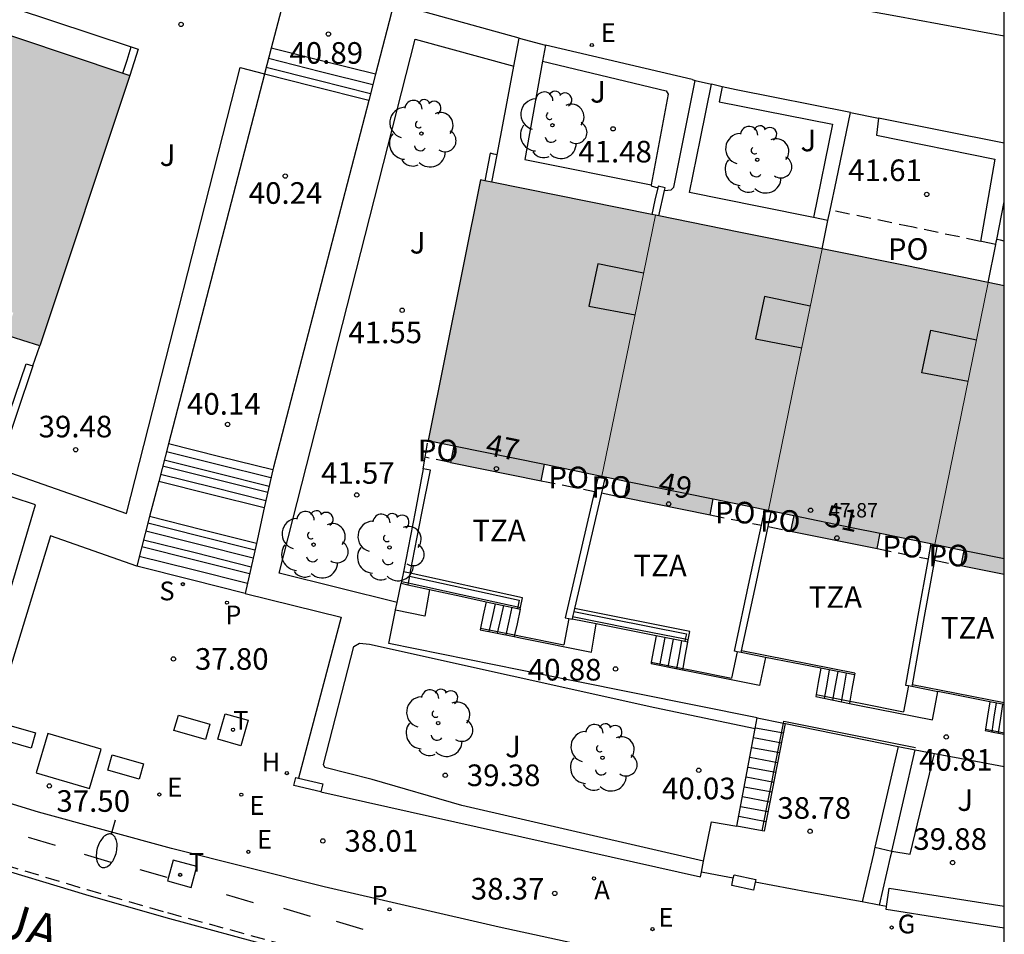
# Model space of a CAD drawing. Units: millimetres. Extents: x 584143 to 584495, y 4796289 to 4796541.
# Drawn here: x 584460 to 584494, y 4796478 to 4796510 of the extents above; entities that cross this region are included whole.
import ezdxf
from ezdxf.enums import TextEntityAlignment as Align

# ---------------------------------------------------------------- set-up
doc = ezdxf.new("R2010")
doc.units = ezdxf.units.MM
doc.linetypes.add('TRAZOS_NORMALES', pattern=[0.75, 0.5, -0.25])
for name, color, linetype in [('010106', 9, 'Continuous'), ('020204', 9, 'Continuous'), ('020308', 9, 'Continuous'), ('060106', 9, 'BARANDILLA'), ('060108', 9, 'Continuous'), ('060112', 1, 'TRAZOS_NORMALES'), ('060117', 9, 'Continuous'), ('060141', 9, 'Continuous'), ('060144', 9, 'Continuous'), ('070105', 6, 'Continuous'), ('070106', 6, 'Continuous'), ('070110', 9, 'Continuous'), ('080106', 1, 'Continuous'), ('080110', 9, 'Continuous'), ('080121', 9, 'TRAZOS_NORMALES'), ('080201', 9, 'Continuous'), ('080202', 9, 'Continuous'), ('080303', 9, 'Continuous'), ('080306', 9, 'Continuous'), ('080308', 9, 'Continuous'), ('080311', 9, 'Continuous'), ('080316', 9, 'Continuous'), ('090111', 4, 'Continuous'), ('100105', 3, 'Continuous'), ('100107', 3, 'Continuous'), ('100116', 71, 'Continuous'), ('100202', 3, 'Continuous'), ('100302', 7, 'Continuous'), ('200204', 4, 'Continuous'), ('200205', 4, 'Continuous'), ('200304', 4, 'Continuous'), ('200305', 4, 'Continuous'), ('210201', 9, 'Continuous'), ('210204', 9, 'Continuous'), ('210205', 4, 'Continuous'), ('210301', 9, 'Continuous'), ('210304', 9, 'Continuous'), ('210305', 4, 'Continuous'), ('220205', 1, 'Continuous'), ('220207', 9, 'Continuous'), ('220305', 1, 'Continuous'), ('220307', 9, 'Continuous'), ('230204', 9, 'Continuous'), ('230304', 9, 'Continuous'), ('240205', 1, 'Continuous'), ('240305', 1, 'Continuous'), ('250202', 9, 'Continuous'), ('260101', 9, 'Continuous'), ('270104', 9, 'Continuous'), ('990501', 21, 'Continuous')]:
    doc.layers.add(name, color=color, linetype=linetype)
doc.layers.add('080111', color=7, linetype='Continuous', lineweight=30)
doc.layers.add('080117', color=7, linetype='Continuous', lineweight=20)
doc.styles.add('ARIAL', font='ARIAL.TTF', dxfattribs={"height": 1})
doc.styles.add('ARIALI', font='ARIALI.TTF', dxfattribs={"height": 1})
doc.styles.add('ROMANS', font='romans__.ttf', dxfattribs={"height": 1})
doc.linetypes.add('BARANDILLA', pattern='A,1,[201,DONOSTI.shx,S=0.1,R=0,X=0,Y=0],1', length=2)

# ---------------------------------------------------------------- blocks, each defined once
blk = doc.blocks.new('PUNTO')
blk.add_circle((0, 0), 0.075)
at = {"layer": '080201'}
blk.add_attdef('NPUNTO', (1752351.13, 14389027.238, 86.688), '', height=0.75, dxfattribs=at)
blk = doc.blocks.new('COTAPU')
blk.add_circle((0, 0), 0.075)
blk = doc.blocks.new('FAREDI')
blk.add_line((0, 0), (0.5, 0))
blk.add_lwpolyline([(0.5, 0, 0.159986), (0.538, -0.117, 0.106322), (0.675, -0.238, 0.071006), (0.858, -0.309, 0.057309), (1.099, -0.337, 0.057309), (1.339, -0.309, 0.071006), (1.522, -0.238, 0.106322), (1.659, -0.117, 0.159986), (1.697, 0, 0.159986), (1.659, 0.117, 0.106322), (1.522, 0.238, 0.071006), (1.339, 0.309, 0.057309), (1.099, 0.337, 0.057309), (0.858, 0.309, 0.071006), (0.675, 0.238, 0.106322), (0.538, 0.117, 0.159986)], format="xyb", close=True)
blk = doc.blocks.new('ABAS')
blk.add_circle((0, 0), 0.055)
blk = doc.blocks.new('SANEA')
blk.add_circle((0, 0), 0.055)
blk = doc.blocks.new('PLUVI3')
blk.add_circle((0, 0), 0.055)
blk = doc.blocks.new('REGELE')
blk.add_circle((0, 0), 0.055)
blk = doc.blocks.new('RETEL')
blk.add_circle((0, 0), 0.055)
blk = doc.blocks.new('BloquePortal')
blk.add_circle((0, 0), 0.075)
at = {"flags": 5}
blk.add_attdef('INDICE', text='', height=0.75, dxfattribs=at).set_placement((0, 0), align=Align.MIDDLE_CENTER)
blk = doc.blocks.new('REGALU')
blk.add_circle((0, 0), 0.055)
blk = doc.blocks.new('PLUVI1')
blk.add_circle((0, 0), 0.055)
blk = doc.blocks.new('REGAS')
blk.add_circle((0, 0), 0.055)
blk = doc.blocks.new('ARBOL')
blk.add_circle((0, 0), 0.0587)
for centre, radius, start, end in [((-0.28, 0.855), 0.3, 359.2878, 173.6078), ((0.097, 0.97), 0.21, 23.1565, 160.4665), ((0.438, 0.881), 0.24, 301.578, 139.328), ((-0.564, 0.381), 0.532, 92.28, 254.58), ((0.656, 0.288), 0.443, 319.8556, 114.7656), ((-0.091, 0.321), 0.12, 119.14, 310.56), ((0.819, -0.249), 0.383, 235.5275, 62.0275), ((-0.556, -0.339), 0.555, 142.64, 266.54), ((-0.039, -0.384), 0.21, 189.64, 323.88), ((0.299, -0.624), 0.532, 224.67, 0.24), ((-0.301, -0.676), 0.45, 213.78, 295.32)]:
    blk.add_arc(centre, radius, start, end)
blk = doc.blocks.new('HIDRAN')
blk.add_circle((0, 0), 0.055)

msp = doc.modelspace()

# ---------------------------------------------------------------- hatches: boundary and pattern name
at = {"layer": '990501'}
for points in [[(584463.797, 4796508.181), (584457.879, 4796510.163), (584456.364, 4796505.721), (584454.942, 4796501.538), (584454.689, 4796500.72), (584455.868, 4796500.34), (584456.131, 4796501.137), (584459.758, 4796499.938), (584459.503, 4796499.166), (584460.088, 4796498.977), (584460.673, 4796498.788)], [(584482.038, 4796503.325), (584475.965, 4796504.553), (584474.148, 4796495.505), (584475.04, 4796495.322), (584474.923, 4796494.744), (584478.071, 4796494.108), (584478.186, 4796494.676), (584480.182, 4796494.267), (584481.11, 4796498.796)], [(584487.819, 4796502.156), (584484.929, 4796502.74), (584482.038, 4796503.325), (584481.11, 4796498.796), (584480.182, 4796494.267), (584481.073, 4796494.084), (584480.96, 4796493.524), (584483.934, 4796492.922), (584484.046, 4796493.474), (584485.959, 4796493.081), (584486.889, 4796497.618)], [(584493.584, 4796500.991), (584490.701, 4796501.574), (584487.819, 4796502.156), (584486.889, 4796497.618), (584485.959, 4796493.081), (584486.837, 4796492.9), (584486.727, 4796492.358), (584489.728, 4796491.751), (584489.836, 4796492.286), (584491.734, 4796491.896), (584492.659, 4796496.444)], [(584494.143, 4796500.878), (584493.863, 4796500.934), (584493.584, 4796500.991), (584492.659, 4796496.444), (584491.734, 4796491.896), (584492.742, 4796491.689), (584492.636, 4796491.163), (584494.143, 4796490.859)]]:
    msp.add_hatch(color=256, dxfattribs=at).paths.add_polyline_path(points)

# ---------------------------------------------------------------- linework, layer by layer
at = {"layer": '010106', "flags": 128}
msp.add_lwpolyline([(584144.148, 4796290.127), (584494.138, 4796290.12), (584494.144, 4796540.113), (584144.154, 4796540.12)], close=True, dxfattribs=at)
at = {"layer": '060106'}
for points in [[(584475.965, 4796488.987, 42.442), (584477.148, 4796488.751, 42.446)], [(584477.148, 4796488.751, 42.446), (584477.424, 4796488.696, 42.447), (584478.857, 4796488.41, 42.453)], [(584481.895, 4796487.806, 42.487), (584482.983, 4796487.59, 42.495)], [(584482.983, 4796487.59, 42.495), (584483.296, 4796487.527, 42.497), (584484.674, 4796487.253, 42.508)], [(584487.612, 4796486.69, 42.53), (584488.781, 4796486.457, 42.534)], [(584488.781, 4796486.457, 42.534), (584489.157, 4796486.382, 42.535), (584490.646, 4796486.086, 42.541)], [(584486.479, 4796485.688, 40.731), (584486.494, 4796485.762, 40.771)], [(584485.746, 4796481.953, 38.727), (584486.479, 4796485.688, 40.731)], [(584486.479, 4796485.688, 40.731), (584486.479, 4796485.688, 40.731)], [(584493.491, 4796485.482, 42.575), (584494.143, 4796485.351, 42.559)]]:
    msp.add_polyline3d(points, dxfattribs=at)
at = {"layer": '060108'}
msp.add_polyline3d([(584494.142, 4796475.287, 39.218), (584491.789, 4796475.629, 39.085), (584489.015, 4796476.098, 38.939), (584483.645, 4796477.134, 38.713), (584479.871, 4796477.905, 38.523), (584476.614, 4796478.608, 38.279), (584470.542, 4796480.01, 37.935), (584465.244, 4796481.334, 37.687), (584460.635, 4796482.596, 37.433), (584455.723, 4796484.108, 37.171), (584451.349, 4796485.562, 36.927), (584446.175, 4796487.344, 36.583), (584441.591, 4796488.962, 36.415), (584437.197, 4796490.652, 36.111), (584432.292, 4796492.678, 35.861), (584425.76, 4796495.434, 35.485), (584418.64, 4796498.748, 35.145), (584409.908, 4796502.926, 34.751), (584401.063, 4796506.983, 34.521), (584394.877, 4796509.881, 34.267), (584380.95, 4796516.571, 34.019)], dxfattribs=at)
at = {"layer": '060112'}
msp.add_polyline3d([(584458.717, 4796480.998, 37.216), (584462.317, 4796479.911, 37.416), (584465.1, 4796479.111, 37.616), (584469.022, 4796478.044, 37.816), (584471.516, 4796477.402, 38.016), (584474.087, 4796476.769, 38.216), (584477.635, 4796475.944, 38.416), (584480.892, 4796475.235, 38.616), (584484.037, 4796474.594, 38.816), (584488.102, 4796473.829, 39.016), (584490.583, 4796473.397, 39.216), (584493.339, 4796472.948, 39.416), (584494.142, 4796472.829, 39.453)], dxfattribs=at)
at = {"layer": '060117'}
for points in [[(584472.325, 4796508.218, 40.77), (584470.492, 4796508.678, 40.732), (584468.702, 4796509.127, 40.695)], [(584472.088, 4796507.308, 40.254), (584470.16, 4796507.792, 40.214), (584468.466, 4796508.217, 40.179)], [(584468.759, 4796494.482, 40.05), (584466.926, 4796494.942, 40.012), (584465.14, 4796495.39, 39.975)], [(584468.465, 4796493.161, 39.084), (584466.596, 4796493.631, 39.065), (584464.801, 4796494.081, 39.046)], [(584468.191, 4796491.931, 39), (584466.294, 4796492.407, 38.981), (584464.484, 4796492.862, 38.962)], [(584467.805, 4796490.194, 38.021), (584465.922, 4796490.667, 37.982), (584464.038, 4796491.14, 37.943)], [(584476.169, 4796489.906, 40.841), (584476.065, 4796489.436, 40.841), (584475.965, 4796488.987, 40.842)], [(584475.965, 4796488.987, 40.842), (584475.952, 4796488.929, 40.842)], [(584482.064, 4796488.723, 40.806), (584481.974, 4796488.236, 40.806), (584481.895, 4796487.806, 40.806)], [(584481.895, 4796487.806, 40.806), (584481.884, 4796487.748, 40.806)], [(584487.775, 4796487.595, 40.772), (584487.687, 4796487.102, 40.772), (584487.612, 4796486.69, 40.772)], [(584487.612, 4796486.69, 40.772), (584487.598, 4796486.61, 40.772)], [(584493.637, 4796486.436, 40.735), (584493.561, 4796485.936, 40.735), (584493.491, 4796485.482, 40.736)], [(584485.504, 4796485.506, 40.875), (584485.573, 4796485.87, 41.061)], [(584485.573, 4796485.87, 41.061), (584486.479, 4796485.688, 41.104)], [(584484.865, 4796482.115, 39.146), (584485.504, 4796485.506, 40.875)], [(584486.479, 4796485.688, 41.104), (584486.55, 4796485.673, 41.108)], [(584493.491, 4796485.482, 40.736), (584493.484, 4796485.437, 40.736)], [(584485.746, 4796481.953, 39.128), (584484.865, 4796482.115, 39.146)], [(584485.817, 4796481.94, 39.127), (584485.746, 4796481.953, 39.128)]]:
    msp.add_polyline3d(points, dxfattribs=at)
at = {"layer": '060141'}
for points in [[(584472.23, 4796507.851, 40.638), (584470.41, 4796508.308, 40.6), (584468.607, 4796508.761, 40.563)], [(584472.15, 4796507.544, 40.492), (584470.328, 4796508.002, 40.454), (584468.528, 4796508.454, 40.417)], [(584468.697, 4796494.202, 39.822), (584466.828, 4796494.672, 39.803), (584465.069, 4796495.114, 39.784)], [(584468.632, 4796493.909, 39.702), (584466.796, 4796494.371, 39.664), (584464.993, 4796494.824, 39.627)], [(584468.521, 4796493.409, 39.266), (584466.686, 4796493.871, 39.228), (584464.865, 4796494.328, 39.19)], [(584468.584, 4796493.694, 39.498), (584466.738, 4796494.159, 39.46), (584464.938, 4796494.611, 39.423)], [(584468.14, 4796491.699, 38.792), (584466.204, 4796492.185, 38.752), (584464.425, 4796492.632, 38.715)], [(584468.077, 4796491.415, 38.646), (584466.142, 4796491.901, 38.606), (584464.352, 4796492.35, 38.569)], [(584468.009, 4796491.11, 38.484), (584466.064, 4796491.599, 38.444), (584464.274, 4796492.048, 38.407)], [(584467.956, 4796490.871, 38.326), (584466.012, 4796491.359, 38.286), (584464.212, 4796491.811, 38.249)], [(584467.88, 4796490.533, 38.212), (584465.946, 4796491.019, 38.172), (584464.125, 4796491.476, 38.134)], [(584476.478, 4796489.838, 40.989), (584476.372, 4796489.361, 40.989), (584476.262, 4796488.867, 40.989)], [(584476.765, 4796489.776, 41.139), (584476.662, 4796489.311, 41.139), (584476.55, 4796488.81, 41.139)], [(584477.058, 4796489.712, 41.289), (584476.952, 4796489.236, 41.289), (584476.844, 4796488.752, 41.289)], [(584482.358, 4796488.664, 40.949), (584482.269, 4796488.182, 40.949), (584482.178, 4796487.689, 40.949)], [(584482.653, 4796488.606, 41.099), (584482.564, 4796488.127, 41.099), (584482.472, 4796487.631, 41.099)], [(584482.947, 4796488.548, 41.249), (584482.859, 4796488.073, 41.249), (584482.767, 4796487.572, 41.249)], [(584488.069, 4796487.537, 40.919), (584487.982, 4796487.049, 40.919), (584487.892, 4796486.551, 40.919)], [(584488.364, 4796487.479, 41.069), (584488.278, 4796486.996, 41.069), (584488.186, 4796486.493, 41.069)], [(584488.658, 4796487.421, 41.219), (584488.573, 4796486.943, 41.219), (584488.481, 4796486.434, 41.219)], [(584493.859, 4796486.392, 40.879), (584493.784, 4796485.902, 40.879), (584493.706, 4796485.393, 40.879)], [(584494.08, 4796486.348, 41.029), (584494.007, 4796485.867, 41.029), (584493.926, 4796485.349, 41.029)], [(584485.509, 4796485.529, 40.887), (584486.486, 4796485.349, 40.867)], [(584485.444, 4796485.187, 40.713), (584486.419, 4796485.008, 40.694)], [(584485.38, 4796484.846, 40.539), (584486.353, 4796484.667, 40.52)], [(584485.316, 4796484.505, 40.365), (584486.286, 4796484.327, 40.346)], [(584485.251, 4796484.163, 40.191), (584486.219, 4796483.985, 40.172)], [(584485.187, 4796483.822, 40.016), (584486.152, 4796483.645, 39.997)], [(584485.122, 4796483.48, 39.842), (584486.085, 4796483.303, 39.823)], [(584485.058, 4796483.139, 39.668), (584486.018, 4796482.963, 39.649)], [(584484.994, 4796482.798, 39.494), (584485.951, 4796482.622, 39.475)], [(584484.929, 4796482.456, 39.32), (584485.884, 4796482.28, 39.301)]]:
    msp.add_polyline3d(points, dxfattribs=at)
at = {"layer": '060144'}
for points in [[(584473.226, 4796490.608, 42.459), (584473.461, 4796490.557, 42.457)], [(584473.461, 4796490.557, 42.457), (584475.302, 4796490.155, 42.447), (584477.259, 4796489.729, 42.434)], [(584477.259, 4796489.729, 42.434), (584477.359, 4796489.708, 42.434)], [(584479.031, 4796489.323, 42.512), (584478.857, 4796488.41, 42.512)], [(584483.069, 4796488.604, 42.486), (584481.107, 4796488.991, 42.493), (584479.162, 4796489.376, 42.499)], [(584483.17, 4796488.584, 42.486), (584483.069, 4796488.604, 42.486)], [(584484.87, 4796488.168, 42.476), (584484.674, 4796487.253, 42.506)], [(584488.956, 4796487.422, 42.451), (584485.025, 4796488.198, 42.475)], [(584490.819, 4796486.993, 42.441), (584490.646, 4796486.086, 42.441)], [(584494.143, 4796486.394, 42.419), (584492.486, 4796486.721, 42.429), (584490.947, 4796487.025, 42.439)], [(584486.494, 4796485.762, 40.771), (584491.063, 4796484.841, 40.729)]]:
    msp.add_polyline3d(points, dxfattribs=at)
at = {"layer": '070105'}
for points in [[(584469.109, 4796510.664, 40.968), (584468.702, 4796509.127, 40.695)], [(584472.965, 4796510.681, 40.941), (584472.325, 4796508.218, 40.818)], [(584477.311, 4796509.47, 41.252), (584472.965, 4796510.681, 40.941)], [(584463.56, 4796508.261, 41.587), (584463.704, 4796508.713, 41.587), (584463.847, 4796509.166, 41.588)], [(584463.847, 4796509.166, 41.588), (584464.085, 4796509.091, 41.589), (584463.797, 4796508.181, 41.587)], [(584468.702, 4796509.127, 40.695), (584468.469, 4796508.228, 40.185)], [(584483.311, 4796508.031, 41.643), (584478.225, 4796509.226, 41.316)], [(584468.466, 4796508.217, 40.179), (584465.14, 4796495.39, 41.76)], [(584472.325, 4796508.218, 40.818), (584472.088, 4796507.308, 40.773)], [(584484.353, 4796507.786, 41.709), (584483.988, 4796507.872, 41.686)], [(584488.802, 4796506.888, 41.661), (584484.836, 4796507.673, 41.741), (584484.353, 4796507.786, 41.709)], [(584472.088, 4796507.308, 40.773), (584468.781, 4796494.577, 40.141), (584468.759, 4796494.482, 40.096)], [(584488.099, 4796503.505, 41.661), (584488.315, 4796504.544, 41.661), (584488.802, 4796506.888, 41.661)], [(584494.143, 4796505.832, 42.266), (584489.781, 4796506.695, 42.02)], [(584476.549, 4796505.425, 43.573), (584476.426, 4796505.45, 43.573), (584476.304, 4796505.474, 43.572), (584476.114, 4796504.523, 43.572)], [(584476.359, 4796504.473, 43.573), (584476.549, 4796505.425, 43.573)], [(584482.116, 4796504.277, 43.58), (584482.021, 4796503.842, 43.58), (584481.915, 4796503.35, 43.58)], [(584482.351, 4796504.184, 43.581), (584482.372, 4796504.281, 43.581), (584482.128, 4796504.334, 43.58), (584482.116, 4796504.277, 43.58)], [(584482.16, 4796503.3, 43.581), (584482.351, 4796504.184, 43.581)], [(584493.881, 4796502.48, 41.573), (584494.143, 4796503.793, 41.573)], [(584488.024, 4796503.144, 41.661), (584488.099, 4796503.505, 41.661)], [(584487.819, 4796502.156, 41.661), (584488.024, 4796503.144, 41.661)], [(584493.584, 4796500.991, 41.573), (584493.846, 4796502.308, 41.573)], [(584493.846, 4796502.308, 41.573), (584493.865, 4796502.401, 41.573), (584493.881, 4796502.48, 41.573)], [(584459.201, 4796494.748, 40.396), (584459.047, 4796494.802, 40.397), (584460.2, 4796498.17, 39.815), (584460.435, 4796498.092, 39.815)], [(584460.435, 4796498.092, 39.815), (584459.283, 4796494.72, 40.396)], [(584465.14, 4796495.39, 41.76), (584464.801, 4796494.081, 41.752)], [(584468.759, 4796494.482, 40.096), (584468.465, 4796493.161, 39.474)], [(584473.983, 4796494.525, 41.694), (584473.697, 4796493.024, 43.005), (584473.292, 4796490.949, 43.006)], [(584473.527, 4796490.897, 43.029), (584473.933, 4796492.977, 43.028), (584474.231, 4796494.471, 41.692), (584473.983, 4796494.525, 41.694)], [(584480.058, 4796494.293, 42.909), (584479.928, 4796493.733, 42.863)], [(584464.801, 4796494.081, 41.752), (584464.484, 4796492.862, 41.745)], [(584480.295, 4796494.244, 42.91), (584480.165, 4796493.685, 42.91)], [(584479.928, 4796493.733, 42.863), (584478.907, 4796489.347, 42.499), (584479.031, 4796489.323, 42.714)], [(584480.165, 4796493.685, 42.91), (584479.229, 4796489.665, 42.911)], [(584468.465, 4796493.161, 39.474), (584468.191, 4796491.931, 38.895)], [(584485.719, 4796492.561, 42.817), (584485.836, 4796493.106, 42.817)], [(584485.952, 4796492.514, 43.061), (584486.069, 4796493.058, 43.061)], [(584464.484, 4796492.862, 41.745), (584464.038, 4796491.14, 41.735)], [(584484.87, 4796488.168, 42.707), (584484.779, 4796488.186, 42.477), (584485.307, 4796490.647, 42.82), (584485.719, 4796492.561, 42.817)], [(584485.025, 4796488.198, 43.068), (584485.54, 4796490.598, 43.064), (584485.952, 4796492.514, 43.061)], [(584464.038, 4796491.14, 41.735), (584461.044, 4796492.19, 40.811), (584459.36, 4796486.654, 39.491)], [(584468.191, 4796491.931, 38.895), (584467.805, 4796490.194, 38.077)], [(584491.595, 4796491.925, 42.903), (584491.499, 4796491.393, 42.904)], [(584491.814, 4796491.879, 42.89), (584491.718, 4796491.348, 42.891)], [(584491.499, 4796491.393, 42.904), (584491.142, 4796489.427, 42.907), (584490.718, 4796487.013, 42.91), (584490.819, 4796486.993, 42.694)], [(584491.718, 4796491.348, 42.891), (584491.362, 4796489.388, 42.894), (584490.947, 4796487.025, 42.897)], [(584473.292, 4796490.949, 43.006), (584473.226, 4796490.608, 43.007)], [(584473.527, 4796490.897, 41.932), (584473.292, 4796490.949, 41.933)], [(584473.527, 4796490.897, 43.029), (584473.508, 4796490.799, 43.03)], [(584477.359, 4796489.708, 41.922), (584477.428, 4796490.039, 41.921), (584473.527, 4796490.897, 41.932)], [(584473.077, 4796489.884, 41.652), (584473.214, 4796490.549, 41.651)], [(584473.226, 4796490.608, 43.007), (584473.214, 4796490.549, 43.007)], [(584473.214, 4796490.549, 42.459), (584473.449, 4796490.498, 42.457)], [(584473.461, 4796490.557, 43.03), (584473.449, 4796490.498, 43.03)], [(584473.508, 4796490.799, 43.03), (584473.461, 4796490.557, 43.03)], [(584467.805, 4796490.194, 38.077), (584471.132, 4796489.37, 38.069), (584469.652, 4796483.778, 37.894)], [(584474.198, 4796490.335, 41.645), (584474.03, 4796489.402, 41.646), (584473.022, 4796489.618, 41.652)], [(584473.449, 4796490.498, 42.457), (584474.198, 4796490.335, 42.453)], [(584474.198, 4796490.335, 42.453), (584475.283, 4796490.098, 42.447), (584476.169, 4796489.906, 42.441)], [(584473.021, 4796489.619, 41.652), (584473.077, 4796489.884, 41.652)], [(584476.169, 4796489.906, 42.441), (584477.247, 4796489.671, 42.434)], [(584473.022, 4796489.618, 41.652), (584473.021, 4796489.619, 41.652)], [(584477.247, 4796489.671, 42.434), (584477.347, 4796489.649, 42.434)], [(584477.347, 4796489.649, 41.922), (584477.359, 4796489.708, 41.922)], [(584479.206, 4796489.568, 42.911), (584479.162, 4796489.376, 42.911)], [(584479.229, 4796489.665, 42.911), (584479.206, 4796489.568, 42.911)], [(584483.17, 4796488.584, 41.886), (584483.23, 4796488.867, 41.886), (584479.229, 4796489.665, 41.899)], [(584479.031, 4796489.323, 42.714), (584479.144, 4796489.3, 42.911)], [(584479.162, 4796489.376, 42.911), (584479.144, 4796489.3, 42.911)], [(584479.98, 4796489.135, 42.496), (584479.144, 4796489.3, 42.911)], [(584475.952, 4796488.929, 42.442), (584477.135, 4796488.694, 42.446)], [(584477.135, 4796488.694, 42.446), (584477.405, 4796488.64, 42.447), (584479.816, 4796488.159, 42.457), (584479.898, 4796488.646, 42.457), (584479.98, 4796489.135, 42.457)], [(584482.064, 4796488.723, 42.489), (584481.083, 4796488.916, 42.493), (584479.98, 4796489.135, 42.496)], [(584483.052, 4796488.527, 42.486), (584482.064, 4796488.723, 42.489)], [(584483.154, 4796488.507, 42.486), (584483.052, 4796488.527, 42.486)], [(584483.154, 4796488.507, 41.886), (584483.17, 4796488.584, 41.886)], [(584485.012, 4796488.14, 43.068), (584484.87, 4796488.168, 42.707)], [(584485.012, 4796488.14, 43.068), (584485.025, 4796488.198, 43.068)], [(584485.859, 4796487.973, 42.484), (584485.651, 4796487, 42.516), (584483.277, 4796487.471, 42.497), (584482.972, 4796487.532, 42.495)], [(584485.859, 4796487.973, 42.47), (584485.012, 4796488.14, 43.068)], [(584487.775, 4796487.595, 42.458), (584485.859, 4796487.973, 42.47)], [(584482.972, 4796487.532, 42.495), (584481.884, 4796487.748, 42.487)], [(584488.945, 4796487.364, 42.451), (584487.775, 4796487.595, 42.458)], [(584488.767, 4796486.377, 42.534), (584489.119, 4796486.307, 42.535), (584491.652, 4796485.802, 42.545), (584491.747, 4796486.296, 42.545), (584491.841, 4796486.791, 42.545)], [(584490.819, 4796486.993, 42.694), (584490.938, 4796486.97, 42.439)], [(584490.947, 4796487.025, 42.897), (584490.938, 4796486.97, 42.897)], [(584490.938, 4796486.97, 42.439), (584491.841, 4796486.791, 42.433)], [(584493.637, 4796486.436, 42.422), (584492.481, 4796486.664, 42.429), (584491.841, 4796486.791, 42.433)], [(584487.598, 4796486.61, 42.53), (584488.767, 4796486.377, 42.534)], [(584494.143, 4796486.336, 42.419), (584493.637, 4796486.436, 42.422)], [(584485.817, 4796481.94, 38.767), (584486.55, 4796485.673, 40.771)], [(584486.55, 4796485.673, 40.771), (584490.458, 4796484.885, 40.735)], [(584493.484, 4796485.437, 42.575), (584493.819, 4796485.37, 42.577), (584494.143, 4796485.306, 42.579)], [(584490.458, 4796484.885, 40.735), (584489.651, 4796481.39, 39.132)], [(584490.237, 4796481.249, 39.075), (584491.046, 4796484.766, 40.735)], [(584470.427, 4796483.308, 37.94), (584483.6, 4796480.351, 38.794), (584483.632, 4796480.513, 38.814)], [(584483.709, 4796480.898, 38.861), (584483.981, 4796482.264, 39.029), (584484.865, 4796482.115, 38.884)], [(584489.651, 4796481.39, 39.132), (584490.237, 4796481.249, 39.075)], [(584483.632, 4796480.513, 38.814), (584483.709, 4796480.898, 38.861)], [(584489.797, 4796479.374, 40.503), (584489.214, 4796479.481, 40.503)], [(584490.054, 4796479.326, 40.503), (584489.797, 4796479.374, 40.503)]]:
    msp.add_polyline3d(points, dxfattribs=at)
at = {"layer": '070106'}
for points in [[(584477.311, 4796509.47, 41.404), (584478.225, 4796509.226, 41.206)], [(584483.311, 4796508.031, 41.609), (584483.415, 4796508.006, 41.609)], [(584483.415, 4796508.006, 41.609), (584483.988, 4796507.872, 41.609)], [(584488.802, 4796506.888, 41.659), (584489.781, 4796506.695, 41.659)], [(584477.347, 4796489.649, 42.434), (584477.234, 4796489.141, 42.479), (584477.148, 4796488.751, 42.514)], [(584477.148, 4796488.751, 42.514), (584477.135, 4796488.694, 42.519)], [(584483.154, 4796488.507, 42.486), (584483.063, 4796488.02, 42.487), (584482.983, 4796487.59, 42.487)], [(584482.983, 4796487.59, 42.487), (584482.972, 4796487.532, 42.487)], [(584488.945, 4796487.364, 42.451), (584488.857, 4796486.87, 42.451), (584488.781, 4796486.457, 42.452)], [(584488.956, 4796487.422, 42.451), (584488.945, 4796487.364, 42.451)], [(584488.781, 4796486.457, 42.452), (584488.767, 4796486.377, 42.452)], [(584484.739, 4796480.309, 40.297), (584484.183, 4796480.412, 40.285), (584483.632, 4796480.513, 40.274)], [(584489.214, 4796479.481, 40.503), (584487.34, 4796479.828, 40.427), (584485.496, 4796480.17, 40.351)]]:
    msp.add_polyline3d(points, dxfattribs=at)
at = {"layer": '070110'}
for points in [[(584470.427, 4796483.308, 39.425), (584469.493, 4796483.522, 39.425), (584469.557, 4796483.8, 39.425), (584469.652, 4796483.778, 39.425)], [(584469.652, 4796483.778, 39.425), (584470.491, 4796483.586, 39.425), (584470.427, 4796483.308, 39.425)], [(584485.496, 4796480.17, 40.677), (584485.436, 4796479.89, 40.677), (584484.684, 4796480.051, 40.677), (584484.739, 4796480.309, 40.677)], [(584484.739, 4796480.309, 40.677), (584484.764, 4796480.426, 40.677)], [(584484.764, 4796480.426, 40.677), (584485.516, 4796480.265, 40.677), (584485.496, 4796480.17, 40.677)]]:
    msp.add_polyline3d(points, dxfattribs=at)
at = {"layer": '080106'}
for points in [[(584481.625, 4796501.309, 48.866), (584480.044, 4796501.641, 48.181), (584479.732, 4796500.169, 48.181), (584481.329, 4796499.862, 48.878)], [(584487.412, 4796500.171, 48.87), (584485.82, 4796500.505, 48.181), (584485.508, 4796499.033, 48.181), (584487.116, 4796498.724, 48.883)], [(584492.884, 4796497.55, 48.88), (584491.284, 4796497.857, 48.181), (584491.596, 4796499.329, 48.181), (584493.179, 4796498.997, 48.866)]]:
    msp.add_polyline3d(points, dxfattribs=at)
at = {"layer": '080110'}
for points in [[(584475.04, 4796495.322, 48.293), (584478.186, 4796494.676, 48.293)], [(584481.073, 4796494.084, 48.293), (584483.071, 4796493.674, 48.293), (584484.046, 4796493.474, 48.293)], [(584486.837, 4796492.9, 48.293), (584488.847, 4796492.488, 48.293), (584489.836, 4796492.286, 48.293)], [(584492.742, 4796491.689, 48.293), (584492.939, 4796491.649, 48.293), (584494.143, 4796491.402, 48.293)]]:
    msp.add_polyline3d(points, dxfattribs=at)
at = {"layer": '080111'}
for points in [[(584458.13, 4796510.079, 46.283), (584463.56, 4796508.261, 46.279)], [(584463.797, 4796508.181, 46.279), (584460.673, 4796498.788, 46.281)], [(584463.56, 4796508.261, 46.279), (584463.797, 4796508.181, 46.279)], [(584476.114, 4796504.523, 48.292), (584475.965, 4796504.553, 48.293), (584474.148, 4796495.505, 48.293)], [(584476.359, 4796504.473, 48.291), (584476.114, 4796504.523, 48.292)], [(584481.915, 4796503.35, 48.27), (584476.359, 4796504.473, 48.291)], [(584482.038, 4796503.325, 48.27), (584481.915, 4796503.35, 48.27)], [(584482.16, 4796503.3, 48.269), (584482.038, 4796503.325, 48.27)], [(584487.819, 4796502.156, 48.249), (584484.929, 4796502.74, 48.259), (584482.16, 4796503.3, 48.269)], [(584493.584, 4796500.991, 48.227), (584490.701, 4796501.574, 48.238), (584487.819, 4796502.156, 48.249)], [(584494.143, 4796500.878, 48.225), (584493.863, 4796500.934, 48.226), (584493.584, 4796500.991, 48.227)], [(584460.673, 4796498.788, 46.281), (584460.088, 4796498.977, 46.277), (584459.503, 4796499.166, 46.273)], [(584474.148, 4796495.505, 48.293), (584475.04, 4796495.322, 41.612), (584474.923, 4796494.744, 41.61)], [(584474.923, 4796494.744, 41.61), (584478.071, 4796494.108, 41.682)], [(584478.071, 4796494.108, 41.682), (584478.186, 4796494.676, 41.682), (584480.058, 4796494.293, 47.882)], [(584480.058, 4796494.293, 47.882), (584480.182, 4796494.267, 48.293)], [(584480.182, 4796494.267, 48.293), (584480.295, 4796494.244, 48.293)], [(584480.295, 4796494.244, 48.293), (584481.073, 4796494.084, 48.293), (584480.96, 4796493.524, 41.636)], [(584480.96, 4796493.524, 41.632), (584483.934, 4796492.922, 41.684)], [(584483.934, 4796492.922, 41.684), (584484.046, 4796493.474, 48.293), (584485.836, 4796493.106, 48.293)], [(584485.836, 4796493.106, 48.293), (584485.959, 4796493.081, 48.293)], [(584485.959, 4796493.081, 48.293), (584486.069, 4796493.058, 48.293)], [(584486.069, 4796493.058, 48.293), (584486.837, 4796492.9, 48.293), (584486.727, 4796492.358, 41.718)], [(584486.727, 4796492.358, 41.718), (584489.728, 4796491.751, 41.717)], [(584489.728, 4796491.751, 41.717), (584489.836, 4796492.286, 48.293), (584491.595, 4796491.925, 48.293)], [(584491.595, 4796491.925, 48.293), (584491.734, 4796491.896, 48.293)], [(584491.734, 4796491.896, 48.293), (584491.814, 4796491.879, 47.764)], [(584491.814, 4796491.879, 47.764), (584492.742, 4796491.689, 41.68), (584492.636, 4796491.163, 41.68)], [(584492.636, 4796491.163, 41.68), (584494.143, 4796490.859, 41.671)]]:
    msp.add_polyline3d(points, dxfattribs=at)
at = {"layer": '080117'}
for points in [[(584480.182, 4796494.267, 48.301), (584481.11, 4796498.796, 48.301), (584482.038, 4796503.325, 48.301)], [(584485.959, 4796493.081, 48.301), (584486.889, 4796497.618, 48.301), (584487.819, 4796502.156, 48.301)], [(584491.734, 4796491.896, 48.245), (584492.659, 4796496.444, 48.241), (584493.584, 4796500.991, 48.237)]]:
    msp.add_polyline3d(points, dxfattribs=at)
at = {"layer": '080121'}
for points in [[(584493.32, 4796502.417, 43.884), (584490.98, 4796502.905, 43.881), (584488.099, 4796503.505, 43.877)], [(584493.846, 4796502.308, 43.885), (584493.32, 4796502.417, 43.884)], [(584494.143, 4796502.429, 43.781), (584494.009, 4796502.455, 43.781), (584493.881, 4796502.48, 43.781)], [(584474.05, 4796494.921, 41.609), (584474.148, 4796495.505, 41.376)], [(584474.923, 4796494.744, 41.612), (584474.05, 4796494.921, 41.609)], [(584478.071, 4796494.108, 41.622), (584479.928, 4796493.733, 41.628)], [(584480.165, 4796493.685, 41.629), (584480.96, 4796493.524, 41.631)], [(584483.934, 4796492.922, 41.641), (584485.719, 4796492.561, 41.647)], [(584485.952, 4796492.514, 41.648), (584486.727, 4796492.358, 41.65)], [(584489.728, 4796491.751, 41.66), (584491.499, 4796491.393, 41.666)], [(584491.718, 4796491.348, 41.667), (584492.636, 4796491.163, 41.67)]]:
    msp.add_polyline3d(points, dxfattribs=at)
at = {"layer": '090111'}
for points in [[(584466.573, 4796485.657, 37.762), (584466.42, 4796485.119, 37.755), (584465.329, 4796485.431, 37.691), (584465.482, 4796485.969, 37.762), (584466.573, 4796485.657, 37.762)], [(584460.527, 4796485.357, 37.413), (584460.374, 4796484.819, 37.406), (584459.283, 4796485.131, 37.342), (584459.436, 4796485.669, 37.413), (584460.527, 4796485.357, 37.413)], [(584464.273, 4796484.283, 37.641), (584464.12, 4796483.745, 37.634), (584463.03, 4796484.057, 37.57), (584463.183, 4796484.595, 37.641), (584464.273, 4796484.283, 37.641)]]:
    msp.add_polyline3d(points, dxfattribs=at)
at = {"layer": '100105'}
for points in [[(584477.127, 4796508.496, 41.447), (584477.311, 4796509.47, 41.404)], [(584478.225, 4796509.226, 41.206), (584478.123, 4796508.668, 41.257)], [(584478.123, 4796508.668, 41.257), (584477.501, 4796505.257, 41.573), (584481.89, 4796504.376, 41.573)], [(584476.549, 4796505.425, 41.581), (584476.93, 4796507.448, 41.493), (584477.127, 4796508.496, 41.447)], [(584473.508, 4796490.799, 41.932), (584477.31, 4796489.963, 41.921), (584477.259, 4796489.729, 41.922)], [(584477.259, 4796489.729, 41.922), (584477.247, 4796489.671, 41.922)], [(584479.206, 4796489.568, 41.899), (584483.11, 4796488.789, 41.886), (584483.069, 4796488.604, 41.886)], [(584483.069, 4796488.604, 41.886), (584483.052, 4796488.527, 41.886)]]:
    msp.add_polyline3d(points, dxfattribs=at)
at = {"layer": '100107'}
for points in [[(584479.695, 4796512.694, 43.155), (584481.013, 4796512.371, 43.19), (584487.676, 4796510.731, 43.822), (584490.38, 4796510.251, 44.214), (584494.143, 4796509.553, 44.323)], [(584473.077, 4796489.884, 41.867), (584468.984, 4796490.893, 41.867), (584473.698, 4796509.44, 42.871), (584477.127, 4796508.496, 42.871)], [(584478.123, 4796508.668, 43.253), (584482.412, 4796507.641, 43.317), (584482.476, 4796507.529, 43.317), (584481.89, 4796504.376, 43.317)], [(584459.217, 4796494.527, 40.928), (584463.683, 4796492.974, 41.289), (584467.626, 4796508.453, 42.306), (584468.469, 4796508.228, 42.306)], [(584482.351, 4796504.184, 43.397), (584482.58, 4796504.201, 43.397), (584482.676, 4796504.297, 43.397), (584483.415, 4796508.006, 43.397)], [(584484.353, 4796507.786, 43.397), (584484.252, 4796507.257, 43.397), (584488.18, 4796506.489, 43.397), (584487.52, 4796503.245, 43.397)], [(584489.781, 4796506.695, 43.397), (584489.708, 4796506.105, 43.397), (584493.82, 4796505.273, 43.397), (584493.32, 4796502.417, 43.397)], [(584481.89, 4796504.376, 43.317), (584481.884, 4796504.345, 43.317), (584482.116, 4796504.277, 43.317)], [(584451.848, 4796489.411, 38.832), (584458.733, 4796487.235, 39.243), (584460.529, 4796493.273, 40.564), (584458.96, 4796493.774, 40.564)], [(584483.709, 4796480.898, 40.101), (584475.316, 4796482.826, 40.085), (584472.204, 4796483.73, 40.085), (584470.564, 4796484.154, 40.085), (584470.516, 4796484.258, 40.085), (584471.572, 4796488.346, 41.773), (584471.772, 4796488.466, 41.773), (584472.116, 4796488.434, 41.773), (584482.02, 4796486.233, 41.749), (584485.504, 4796485.506, 41.757)], [(584490.237, 4796481.249, 39.075), (584490.878, 4796481.136, 38.97), (584491.723, 4796484.639, 40.731)], [(584490.054, 4796479.326, 40.841), (584490.143, 4796479.962, 40.841), (584494.143, 4796479.334, 41.112)], [(584494.143, 4796478.569, 41.037), (584490.039, 4796479.218, 40.841), (584490.054, 4796479.326, 40.841)]]:
    msp.add_polyline3d(points, dxfattribs=at)
at = {"layer": '100116'}
for points in [[(584458.414, 4796510.976, 39.627), (584463.847, 4796509.166, 39.63)], [(584487.52, 4796503.245, 41.573), (584485.624, 4796503.626, 41.573), (584483.224, 4796504.108, 41.573), (584483.606, 4796505.99, 41.615), (584483.988, 4796507.872, 41.615)], [(584488.024, 4796503.144, 41.573), (584487.52, 4796503.245, 41.573)], [(584460.435, 4796498.092, 39.678), (584460.673, 4796498.788, 39.679)], [(584473.983, 4796494.525, 41.376), (584474.05, 4796494.921, 41.376)], [(584485.573, 4796485.87, 41.061), (584479.18, 4796487.162, 41.109), (584472.787, 4796488.454, 41.158), (584473.022, 4796489.618, 41.158)], [(584490.458, 4796484.885, 40.735), (584491.046, 4796484.766, 40.735)], [(584491.046, 4796484.766, 40.735), (584491.723, 4796484.639, 40.73)], [(584491.723, 4796484.639, 40.73), (584492.595, 4796484.474, 40.725), (584494.143, 4796484.181, 40.716)], [(584489.651, 4796481.39, 39.014), (584489.605, 4796481.154, 38.973), (584489.214, 4796479.481, 38.973)], [(584490.237, 4796481.249, 39), (584490.187, 4796481.033, 38.973), (584489.797, 4796479.374, 38.973)]]:
    msp.add_polyline3d(points, dxfattribs=at)
at = {"layer": '260101'}
for points in [[(584460.274, 4796481.727, 37.301), (584461.202, 4796481.453, 37.313)], [(584462.213, 4796481.139, 37.403), (584463.142, 4796480.865, 37.415)], [(584494.142, 4796472.641, 39.439), (584493.329, 4796472.762, 39.401), (584490.57, 4796473.211, 39.201), (584488.085, 4796473.644, 39.001), (584484.016, 4796474.41, 38.801), (584480.867, 4796475.052, 38.601), (584477.606, 4796475.761, 38.401), (584474.054, 4796476.588, 38.201), (584471.48, 4796477.221, 38.001), (584468.982, 4796477.865, 37.801), (584465.056, 4796478.932, 37.601), (584462.269, 4796479.733, 37.401), (584458.664, 4796480.822, 37.201)], [(584464.148, 4796480.615, 37.503), (584465.077, 4796480.341, 37.515)], [(584467.144, 4796479.743, 37.68), (584468.073, 4796479.469, 37.692)], [(584469.132, 4796479.265, 37.782), (584470.06, 4796478.991, 37.794)], [(584470.958, 4796478.817, 37.881), (584471.886, 4796478.543, 37.893)]]:
    msp.add_polyline3d(points, dxfattribs=at)
at = {"layer": '270104'}
for points in [[(584467.656, 4796484.903, 37.829), (584466.856, 4796485.129, 37.806), (584467.106, 4796486.018, 37.83), (584467.906, 4796485.792, 37.829), (584467.656, 4796484.903, 37.829)], [(584460.546, 4796483.97, 37.449), (584462.397, 4796483.425, 37.534), (584462.804, 4796484.786, 37.552), (584460.953, 4796485.331, 37.449), (584460.546, 4796483.97, 37.449)], [(584465.929, 4796479.99, 37.65), (584466.128, 4796480.713, 37.643), (584465.304, 4796480.933, 37.595), (584465.105, 4796480.21, 37.65), (584465.929, 4796479.99, 37.65)]]:
    msp.add_polyline3d(points, dxfattribs=at)

# ---------------------------------------------------------------- block references
at = {"layer": '020204', "rotation": 359.9987685839998}
for p in [(584465.575, 4796509.948, 39.77), (584470.689, 4796509.616, 40.89), (584480.569, 4796506.324, 41.484), (584469.193, 4796504.684, 40.238), (584491.454, 4796504.048, 41.606), (584473.249, 4796500.024, 41.546), (584467.193, 4796496.06, 40.144), (584461.919, 4796495.183, 39.484), (584471.674, 4796493.612, 41.566), (584465.309, 4796487.919, 37.798), (584480.652, 4796487.572, 40.88), (584492.128, 4796485.214, 40.814), (584483.542, 4796484.055, 40.028), (584474.742, 4796483.88, 39.38), (584461.005, 4796483.513, 37.502), (584487.406, 4796481.935, 38.78), (584470.496, 4796481.601, 38.012), (584492.35, 4796480.847, 39.876), (584478.546, 4796479.781, 38.374)]:
    msp.add_blockref('COTAPU', p, dxfattribs=at)
at = {"layer": '080201', "rotation": 359.9987685839998}
msp.add_blockref('PUNTO', (584487.423, 4796493.082, 47.872), dxfattribs=at)
msp.add_blockref('PUNTO', (584487.423, 4796493.082, 47.872), dxfattribs=at)
msp.add_blockref('PUNTO', (584487.423, 4796493.082, 47.872), dxfattribs=at)
msp.add_blockref('PUNTO', (584487.423, 4796493.082, 47.872), dxfattribs=at)
msp.add_blockref('PUNTO', (584487.423, 4796493.082, 47.872), dxfattribs=at)
msp.add_blockref('PUNTO', (584487.423, 4796493.082, 47.872), dxfattribs=at)
msp.add_blockref('PUNTO', (584487.423, 4796493.082, 47.872), dxfattribs=at)
msp.add_blockref('PUNTO', (584487.423, 4796493.082, 47.872), dxfattribs=at)
at = {"layer": '080202', "rotation": 359.9987685839998}
for p in [(584476.518, 4796494.525), (584482.497, 4796493.3), (584488.335, 4796492.123)]:
    msp.add_blockref('BloquePortal', p, dxfattribs=at)
at = {"layer": '100202', "rotation": 359.9987685839998}
for p in [(584478.461, 4796506.449, 41.622), (584473.918, 4796506.158, 41.392), (584485.569, 4796505.252, 41.808), (584470.175, 4796491.887, 41.368), (584472.809, 4796491.79, 41.5), (584474.499, 4796485.691, 40.046), (584480.201, 4796484.49, 40.214)]:
    msp.add_blockref('ARBOL', p, dxfattribs=at)
at = {"layer": '200204', "rotation": 359.9987685839998}
msp.add_blockref('HIDRAN', (584469.247, 4796483.956, 37.894), dxfattribs=at)
at = {"layer": '200205', "rotation": 359.9987685839998}
msp.add_blockref('ABAS', (584479.904, 4796480.299, 38.475), dxfattribs=at)
at = {"layer": '210201', "rotation": 359.9987685839998}
msp.add_blockref('PLUVI1', (584467.169, 4796489.872, 37.96), dxfattribs=at)
at = {"layer": '210204', "rotation": 359.9987685839998}
msp.add_blockref('SANEA', (584465.637, 4796490.516, 37.965), dxfattribs=at)
at = {"layer": '210205', "rotation": 359.9987685839998}
msp.add_blockref('PLUVI3', (584472.808, 4796479.225, 37.918), dxfattribs=at)
at = {"layer": '220205', "rotation": 359.9987685839998}
for p in [(584464.825, 4796483.212, 37.661), (584467.665, 4796483.206, 37.817), (584467.909, 4796481.221, 37.827), (584481.935, 4796478.54, 38.581)]:
    msp.add_blockref('REGELE', p, dxfattribs=at)
at = {"layer": '220207', "rotation": 359.9987685839998}
msp.add_blockref('REGALU', (584479.83, 4796509.232, 41.278), dxfattribs=at)
at = {"layer": '230204', "rotation": 359.9987685839998}
msp.add_blockref('REGAS', (584490.234, 4796478.597, 39.024), dxfattribs=at)
at = {"layer": '240205', "rotation": 359.9987685839998}
for p in [(584467.381, 4796485.46, 37.824), (584465.544, 4796480.424, 37.564)]:
    msp.add_blockref('RETEL', p, dxfattribs=at)
at = {"layer": '250202', "rotation": 254.5515685846877}
msp.add_blockref('FAREDI', (584463.288, 4796482.318, 37.578), dxfattribs=at)

# ---------------------------------------------------------------- texts
at = {"layer": '020308', "style": 'ARIAL'}
for s, p in [('40.89', (584469.338, 4796508.584, 40.889)), ('41.48', (584479.359, 4796505.157, 41.483)), ('41.61', (584488.728, 4796504.51, 41.605)), ('40.24', (584467.925, 4796503.721, 40.237)), ('41.55', (584471.385, 4796498.881, 41.545)), ('40.14', (584465.782, 4796496.4, 40.143)), ('39.48', (584460.633, 4796495.612, 39.483)), ('41.57', (584470.434, 4796494.001, 41.565)), ('37.80', (584466.059, 4796487.544, 37.797)), ('40.88', (584477.611, 4796487.171, 40.879)), ('40.81', (584491.183, 4796484.039, 40.808)), ('39.38', (584475.492, 4796483.505, 39.379)), ('40.03', (584482.266, 4796483.047, 40.027)), ('37.50', (584461.251, 4796482.612, 37.501)), ('38.78', (584486.268, 4796482.371, 38.779)), ('39.88', (584490.988, 4796481.292, 39.87)), ('38.01', (584471.246, 4796481.226, 38.011)), ('38.37', (584475.63, 4796479.565, 38.373))]:
    msp.add_text(s, height=0.75, rotation=359.9988, dxfattribs=at).set_placement(p)
at = {"layer": '080303', "style": 'ARIAL'}
msp.add_text('47.87', height=0.5, rotation=359.9988, dxfattribs=at).set_placement((584488.057, 4796492.832, 47.871))
at = {"layer": '080306', "style": 'ARIALI'}
msp.add_text('PASEALEKUA', height=1.25, rotation=343.4686, dxfattribs=at).set_placement((584451.059, 4796480.72))
at = {"layer": '080308', "style": 'ARIALI'}
for s, p in [('47', (584476.109, 4796495.018)), ('49', (584482.101, 4796493.688)), ('51', (584487.88, 4796492.547))]:
    msp.add_text(s, height=0.75, rotation=348.2918, dxfattribs=at).set_placement(p)
at = {"layer": '080311', "style": 'ARIAL'}
for p in [(584475.683, 4796492.004), (584481.273, 4796490.784), (584487.353, 4796489.694), (584491.943, 4796488.624)]:
    msp.add_text('TZA', height=0.75, rotation=359.9988, dxfattribs=at).set_placement(p)
at = {"layer": '080316', "style": 'ARIAL'}
for p in [(584490.103, 4796501.774), (584473.793, 4796494.784), (584478.323, 4796493.844), (584479.813, 4796493.514), (584484.103, 4796492.624), (584485.663, 4796492.334), (584489.913, 4796491.444), (584491.513, 4796491.134)]:
    msp.add_text('PO', height=0.75, rotation=359.9988, dxfattribs=at).set_placement(p)
at = {"layer": '100302', "style": 'ARIAL'}
for p in [(584479.774, 4796507.234), (584487.073, 4796505.544), (584464.834, 4796505.034), (584473.514, 4796501.994), (584476.823, 4796484.505), (584492.513, 4796482.644)]:
    msp.add_text('J', height=0.75, rotation=359.9988, dxfattribs=at).set_placement(p)
at = {"layer": '200304', "style": 'ROMANS'}
msp.add_text('H', height=0.65, rotation=359.9988, dxfattribs=at).set_placement((584468.377, 4796484.012, 37.893))
at = {"layer": '200305', "style": 'ROMANS'}
msp.add_text('A', height=0.65, rotation=359.9988, dxfattribs=at).set_placement((584479.915, 4796479.576, 38.474))
at = {"layer": '210301', "style": 'ROMANS'}
msp.add_text('P', height=0.65, rotation=359.9988, dxfattribs=at).set_placement((584467.11, 4796489.124, 37.959))
at = {"layer": '210304', "style": 'ROMANS'}
msp.add_text('S', height=0.65, rotation=359.9988, dxfattribs=at).set_placement((584464.823, 4796489.955, 37.964))
at = {"layer": '210305', "style": 'ROMANS'}
msp.add_text('P', height=0.65, rotation=359.9988, dxfattribs=at).set_placement((584472.185, 4796479.389, 37.917))
at = {"layer": '220305', "style": 'ROMANS'}
for p in [(584465.095, 4796483.143, 37.66), (584467.946, 4796482.507, 37.816), (584468.215, 4796481.327, 37.826), (584482.142, 4796478.624, 38.58)]:
    msp.add_text('E', height=0.65, rotation=359.9988, dxfattribs=at).set_placement(p)
at = {"layer": '220307', "style": 'ROMANS'}
msp.add_text('E', height=0.65, rotation=359.9988, dxfattribs=at).set_placement((584480.136, 4796509.338, 41.277))
at = {"layer": '230304', "style": 'ROMANS'}
msp.add_text('G', height=0.65, rotation=359.9988, dxfattribs=at).set_placement((584490.443, 4796478.391, 39.023))
at = {"layer": '240305', "style": 'ROMANS'}
for p in [(584467.381, 4796485.46, 37.823), (584465.85, 4796480.53, 37.563)]:
    msp.add_text('T', height=0.65, rotation=359.9988, dxfattribs=at).set_placement(p)

doc.saveas('drawing.dxf')
